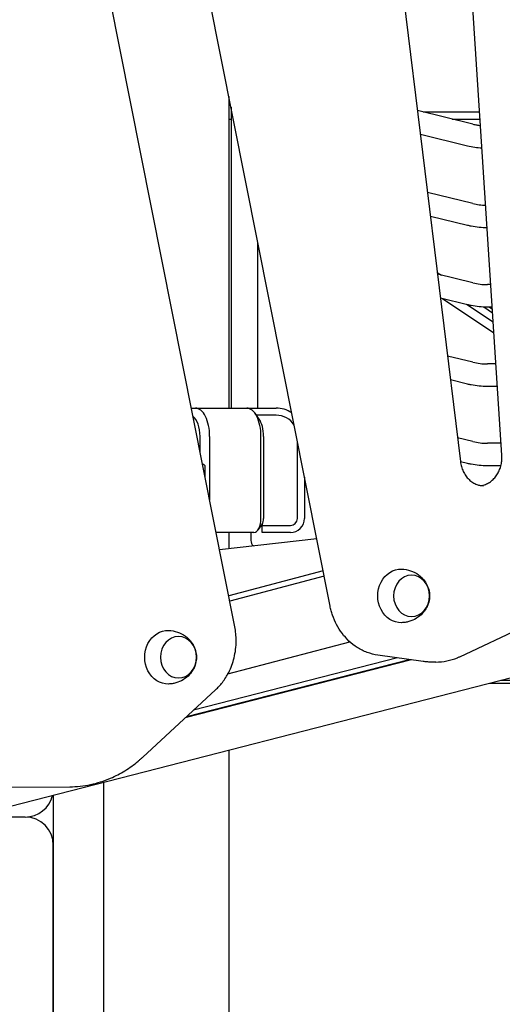
# Model space of a CAD drawing. Units: millimetres. Extents: x 0 to 59400, y 0 to 21000.
# Drawn here: x 41406 to 41748, y 4888 to 5586 of the extents above; entities that cross this region are included whole.
import ezdxf

# ---------------------------------------------------------------- set-up
doc = ezdxf.new("R2010")
doc.units = ezdxf.units.MM
doc.header["$LTSCALE"] = 15
doc.layers.add('P001', color=131, linetype='Continuous')

msp = doc.modelspace()

# ---------------------------------------------------------------- linework, layer by layer
at = {"layer": 'P001', "extrusion": (-5.93329e-13, 0, -1)}
for p, q in [((41625.52, 5170.27, 2447.84), (41477.28, 5918.32, 2447.84)), ((41558.04, 5155.58, 2447.84), (41409.79, 5903.63, 2447.84)), ((41747.27, 5277.18, 2447.84), (41708.1, 5882.67, 2447.84)), ((41644.37, 5873.92, 2447.84), (41717.97, 5272.72, 2447.84)), ((41553.89, 5531.71, 2447.84), (41553.89, 5310.65, 2447.84)), ((41555.39, 5524.14, 2447.84), (41555.39, 5326.51, 2447.84)), ((41726.79, 5512.04, 2447.84), (41687.49, 5521.65, 2447.84)), ((41731.52, 5520.65, 2447.84), (41691.57, 5520.65, 2447.84)), ((41553.89, 5515.65, 2447.84), (41555.39, 5515.65, 2447.84)), ((41712.03, 5515.65, 2447.84), (41731.85, 5515.65, 2447.84)), ((41722.97, 5496.5, 2447.84), (41689.57, 5504.67, 2447.84)), ((41726.79, 5455.77, 2447.84), (41694.6, 5463.64, 2447.84)), ((41722.97, 5440.23, 2447.84), (41696.67, 5446.66, 2447.84)), ((41574.39, 5326.51, 2447.84), (41574.39, 5428.27, 2447.84)), ((41701.54, 5406.88, 2447.84), (41704.42, 5404.96, 2447.84)), ((41726.79, 5399.49, 2447.84), (41701.7, 5405.63, 2447.84)), ((41739.44, 5398.26, 2447.84), (41737.04, 5398.26, 2447.84)), ((41722.97, 5383.95, 2447.84), (41703.78, 5388.65, 2447.84)), ((41705.14, 5388.32, 2447.84), (41741.66, 5363.97, 2447.84)), ((41741.17, 5371.5, 2447.84), (41722.21, 5384.14, 2447.84)), ((41740.74, 5378.11, 2447.84), (41734.44, 5382.32, 2447.84)), ((41740.47, 5382.26, 2447.84), (41737.02, 5382.26, 2447.84)), ((41738.47, 5382.26, 2447.84), (41740.56, 5380.87, 2447.84)), ((41726.79, 5343.22, 2447.84), (41708.8, 5347.62, 2447.84)), ((41743.08, 5341.98, 2447.84), (41737.04, 5341.98, 2447.84)), ((41722.97, 5327.68, 2447.84), (41710.88, 5330.64, 2447.84)), ((41744.11, 5325.98, 2447.84), (41737.02, 5325.98, 2447.84)), ((41527.31, 5310.65, 2447.84), (41530.21, 5310.65, 2447.84)), ((41530.21, 5310.65, 2447.84), (41566.58, 5310.65, 2447.84)), ((41566.58, 5310.65, 2447.84), (41587.39, 5310.65, 2447.84)), ((41575.24, 5302.9, 2447.84), (41572.35, 5306.98, 2447.84)), ((41587.39, 5305.65, 2447.84), (41573.29, 5305.65, 2447.84)), ((41533.38, 5280.01, 2447.84), (41533.38, 5290.65, 2447.84)), ((41540.21, 5290.65, 2447.84), (41540.21, 5245.55, 2447.84)), ((41576.58, 5232.45, 2447.84), (41576.58, 5290.65, 2447.84)), ((41578.41, 5290.65, 2447.84), (41578.41, 5232.45, 2447.84)), ((41602.39, 5232.45, 2447.84), (41602.39, 5286.98, 2447.84)), ((41726.79, 5286.94, 2447.84), (41715.9, 5289.61, 2447.84)), ((41746.72, 5285.71, 2447.84), (41737.04, 5285.71, 2447.84)), ((41722.97, 5271.41, 2447.84), (41717.98, 5272.63, 2447.84)), ((41536.13, 5270.65, 2447.84), (41535.23, 5270.65, 2447.84)), ((41537, 5269.65, 2447.84), (41536.13, 5270.65, 2447.84)), ((41537, 5261.75, 2447.84), (41537, 5269.65, 2447.84)), ((41746.58, 5269.71, 2447.84), (41737.02, 5269.71, 2447.84)), ((41607.39, 5261.75, 2447.84), (41607.39, 5232.45, 2447.84)), ((41577.35, 5228.37, 2447.84), (41574.47, 5224.29, 2447.84)), ((41577.39, 5228.43, 2447.84), (41577.39, 5227.45, 2447.84)), ((41577.39, 5227.45, 2447.84), (41597.39, 5227.45, 2447.84)), ((41577.39, 5222.45, 2447.84), (41577.39, 5227.45, 2447.84)), ((41571.58, 5222.45, 2447.84), (41544.78, 5222.45, 2447.84)), ((41547.19, 5210.3, 2447.84), (41616.05, 5218.09, 2447.84)), ((41553.89, 5222.45, 2447.84), (41553.89, 5211.06, 2447.84)), ((41569.39, 5222.45, 2447.84), (41569.39, 5216.86, 2447.84)), ((41597.39, 5222.45, 2447.84), (41577.39, 5222.45, 2447.84)), ((41620.58, 5195.21, 2447.84), (41553.69, 5177.54, 2447.84)), ((41621.33, 5191.45, 2447.84), (41554.43, 5173.77, 2447.84)), ((41717.4, 5134.39, 2447.84), (41806.06, 5176.05, 2447.84)), ((40754.98, 4863.21, 2447.84), (41883.86, 5152.88, 2447.84)), ((41553.11, 5122.13, 2447.84), (41639.51, 5144.96, 2447.84)), ((41523.88, 5091.88, 2447.84), (41681.62, 5132.35, 2447.84)), ((41673.37, 5133.52, 2447.84), (41528.78, 5096.42, 2447.84)), ((41691.54, 5130.96, 2447.84), (41659.41, 5135.48, 2447.84)), ((41683.23, 5132.13, 2447.84), (41522.91, 5090.99, 2447.84)), ((41700.48, 5130.58, 2447.84), (41696.98, 5130.58, 2447.84)), ((41738.79, 5115.65, 2447.84), (41914.89, 5115.65, 2447.84)), ((41746.55, 5117.64, 2447.84), (41903.86, 5117.64, 2447.84)), ((41492.88, 5063.21, 2447.84), (41544.41, 5110.87, 2447.84)), ((41553.89, 5068.21, 2447.84), (41553.89, 3795.65, 2447.84)), ((41339.3, 5041.5, 2447.84), (41441.05, 5042.09, 2447.84)), ((41464.89, 5045.37, 2447.84), (41464.89, 3795.65, 2447.84)), ((41429.39, 5036.26, 2447.84), (41429.39, 4803.15, 2447.84)), ((41409.39, 5020.65, 2447.84), (41368.56, 5020.65, 2447.84)), ((41429.39, 4689.94, 2447.84), (41429.39, 5000.65, 2447.84))]:
    msp.add_line(p, q, dxfattribs=at)
at = {"layer": 'P001'}
for p, q in [((41553.89, 5525.65, 2447.84), (41555.09, 5525.65, 2447.84)), ((41555.39, 5326.51, 2447.84), (41555.39, 5310.65, 2447.84)), ((41574.39, 5310.65, 2447.84), (41574.39, 5326.51, 2447.84))]:
    msp.add_line(p, q, dxfattribs=at)
at = {"layer": 'P001', "elevation": 2447.84}
for points in [[(41726.79, 5512.04, 0.015913), (41729.45, 5511.48, 0.01563), (41732.14, 5511.09)], [(41733.19, 5494.93, -0.021691), (41728.04, 5495.49, -0.021994), (41722.97, 5496.5)], [(41726.79, 5455.77, 0.026488), (41731.26, 5454.92, 0.026231), (41735.8, 5454.55)], [(41736.83, 5438.53, -0.024076), (41731.15, 5438.83, -0.023919), (41725.53, 5439.66, -0.005563), (41724.25, 5439.93, -0.005617), (41722.97, 5440.23)], [(41726.79, 5399.49, 0.030045), (41731.88, 5398.57, 0.029947), (41737.04, 5398.26)], [(41737.02, 5382.26, -0.024417), (41731.27, 5382.54, -0.024237), (41725.56, 5383.38, -0.005637), (41724.26, 5383.65, -0.005692), (41722.97, 5383.95)], [(41726.79, 5343.22, 0.030045), (41731.88, 5342.29, 0.029947), (41737.04, 5341.98)], [(41737.02, 5325.98, -0.024417), (41731.27, 5326.27, -0.024237), (41725.56, 5327.11, -0.005637), (41724.26, 5327.38, -0.005692), (41722.97, 5327.68)], [(41726.79, 5286.94, 0.030045), (41731.88, 5286.02, 0.029947), (41737.04, 5285.71)], [(41717.97, 5272.72, 0.038434), (41718.68, 5269.16, 0.041237), (41719.95, 5265.77, 0.042222), (41721.73, 5262.7, 0.048246), (41724.02, 5260.01, 0.049085), (41726.63, 5257.94, 0.056336), (41729.61, 5256.46, 0.042568), (41731.92, 5255.84, 0.04438), (41734.31, 5255.63)], [(41732.56, 5255.74, 0.059072), (41735.7, 5256.54, 0.053122), (41738.6, 5258.02, 0.049473), (41741.14, 5260.06, 0.042899), (41743.26, 5262.53, 0.042453), (41745.01, 5265.46, 0.038116), (41746.27, 5268.63, 0.039972), (41747.08, 5272.23, 0.038428), (41747.32, 5275.92, 0.006586), (41747.3, 5276.55, 0.006597), (41747.27, 5277.18)], [(41737.02, 5269.71, -0.024417), (41731.27, 5269.99, -0.024237), (41725.56, 5270.83, -0.005637), (41724.26, 5271.1, -0.005692), (41722.97, 5271.41)], [(41676.28, 5196.48, -0.074092), (41682.58, 5195.33, -0.07668), (41688.25, 5192.37, -0.029289), (41690.08, 5190.85, -0.030099), (41691.71, 5189.13, -0.060223), (41694.22, 5185.28, -0.064524), (41695.71, 5180.94, -0.066218), (41696.02, 5176.4, -0.064811), (41695.14, 5171.93, -0.054618), (41693.48, 5168.33, -0.051159), (41691.1, 5165.16, -0.071334), (41686.66, 5161.54, -0.067245), (41681.39, 5159.28, -0.03011), (41678.86, 5158.73, -0.029723), (41676.28, 5158.5)], [(41659.41, 5135.48, -0.055041), (41651.81, 5137.42, -0.051842), (41644.8, 5140.93, -0.04685), (41638.96, 5145.46, -0.043034), (41634.03, 5150.97, -0.040531), (41630.14, 5157.11, -0.037836), (41627.27, 5163.79, -0.017082), (41626.28, 5167, -0.016811), (41625.52, 5170.27)], [(41544.41, 5110.87, 0.02141), (41546.92, 5113.39, 0.020487), (41549.2, 5116.12, 0.023807), (41551.61, 5119.57, 0.022717), (41553.69, 5123.23, 0.029045), (41555.9, 5128.26, 0.027825), (41557.52, 5133.52, 0.030807), (41558.63, 5139.59, 0.03027), (41559, 5145.75, 0.024233), (41558.76, 5150.69, 0.024503), (41558.04, 5155.58)], [(41511.08, 5152.98, -0.074092), (41517.38, 5151.83, -0.07668), (41523.05, 5148.87, -0.029289), (41524.88, 5147.35, -0.030099), (41526.51, 5145.63, -0.060223), (41529.02, 5141.78, -0.064524), (41530.51, 5137.44, -0.066218), (41530.82, 5132.9, -0.064811), (41529.94, 5128.43, -0.054618), (41528.28, 5124.83, -0.051159), (41525.9, 5121.66, -0.071334), (41521.46, 5118.04, -0.067245), (41516.19, 5115.78, -0.03011), (41513.66, 5115.23, -0.029723), (41511.08, 5115)], [(41700.48, 5130.58, 0.050405), (41708.29, 5131.37, 0.048797), (41715.79, 5133.68, 0.005366), (41716.6, 5134.03, 0.005331), (41717.4, 5134.39)], [(41696.98, 5130.58, -0.017522), (41694.25, 5130.67, -0.01745), (41691.54, 5130.96)], [(41441.05, 5042.09, 0.051058), (41455.79, 5043.69, 0.049202), (41469.92, 5048.19, 0.037162), (41480.18, 5053.54, 0.034871), (41489.56, 5060.3, 0.006506), (41491.24, 5061.74, 0.006428), (41492.88, 5063.21)]]:
    msp.add_lwpolyline(points, format="xyb", dxfattribs=at)
at = {"layer": 'P001'}
for centre, radius, start, end in [((41587.39, 5290.65, 2447.84), 20, 56.78393, 90), ((41587.39, 5290.65, 2447.84), 15, 32.25301, 90), ((41597.39, 5232.45, 2447.84), 5, 270, 0), ((41597.39, 5232.45, 2447.84), 10, 270, 0), ((41574.39, 5216.86, 2447.84), 5, 180, 230.19515), ((41409.39, 5040.65, 2447.84), 20, 270, 346.93085), ((41409.39, 5000.65, 2447.84), 20, 0, 90)]:
    msp.add_arc(centre, radius, start, end, dxfattribs=at)
for centre, major_axis, start_param, end_param in [((41530.21, 5290.65, 2447.84), (0, -20), 1.570796, 3.141593), ((41566.58, 5290.65, 2447.84), (0, -20), 1.570796, 3.141593), ((41525.88, 5290.65, 2447.84), (0, -15), 1.570796, 2.786956), ((41570.91, 5290.65, 2447.84), (0, -15), 1.570796, 2.526113), ((41571.58, 5232.45, 2447.84), (0, -10), 0, 1.570796), ((41575.91, 5232.45, 2447.84), (0, -5), 0.61548, 1.570796)]:
    msp.add_ellipse(centre, major_axis=major_axis, ratio=0.5, start_param=start_param, end_param=end_param, dxfattribs=at)
at = {"layer": 'P001', "extrusion": (0, 0, -1)}
for centre in [(41675.82, 5177.49, 2447.84), (41510.62, 5133.99, 2447.84)]:
    msp.add_ellipse(centre, major_axis=(0, -19), ratio=0.866025, start_param=6.255016, end_param=9.452947, dxfattribs=at)
for centre in [(41683.32, 5177.49, 2447.84), (41518.12, 5133.99, 2447.84)]:
    msp.add_ellipse(centre, major_axis=(0, -14.7), ratio=0.866025, dxfattribs=at)

doc.saveas('drawing.dxf')
